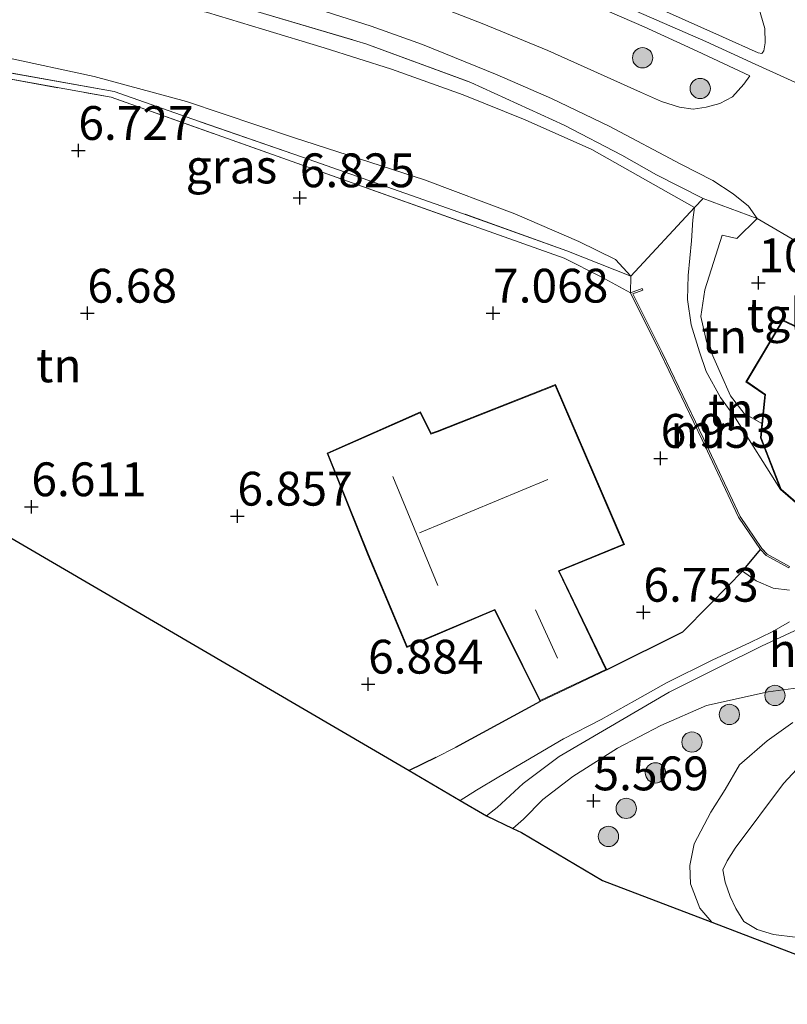
# Model space of a CAD drawing. Units: metres. Extents: x 169998 to 180002, y 424998 to 431251.
# Drawn here: x 170603 to 170660, y 425645 to 425718 of the extents above; entities that cross this region are included whole.
import ezdxf
from ezdxf.enums import TextEntityAlignment as Align

# ---------------------------------------------------------------- set-up
doc = ezdxf.new("R2010")
doc.units = ezdxf.units.M
doc.linetypes.add('IE-TERREINAFSCHEIDING', pattern=[10, 8, -2])
doc.layers.get('0').update_dxf_attribs({"lineweight": 25})
for name, color, linetype, lineweight in [('B-ME-GR-BOOM-S-B1', 93, 'Continuous', 18), ('B-ME-GW-HOOGTEPUNT-S-B1', 10, 'Continuous', 25), ('B-ME-GW-KRUINLIJN-L-B1', 93, 'Continuous', 18), ('B-ME-GW-TEENLIJN-L-B1', 93, 'Continuous', 18), ('B-ME-IE-GRASLAND-GV-B6', 93, 'Continuous', 18), ('B-ME-IE-GRONDWERKLIJN-GROND_INGERICHT-GV-B6', 253, 'Continuous', 18), ('B-ME-IE-TERREINAFSCHEIDING-DOORGANG-L-B1', 8, 'IE-TERREINAFSCHEIDING-KUNSTMATIG-OPEN', 18), ('B-ME-IE-TERREINAFSCHEIDING-HAAGRASTER-L-B1', 10, 'Continuous', 25), ('B-ME-IE-TERREINAFSCHEIDING-RASTERHEKWERK-L-B1', 8, 'IE-TERREINAFSCHEIDING', 18), ('B-ME-KG-KADASTRAAL-DAKRAND-L-B1', 13, 'Continuous', 18), ('B-ME-KG-KADASTRAAL-NOKLIJN-L-B1', 13, 'Continuous', 18), ('B-ME-KG-KADASTRAAL-OPNAMEDTMGRENS-L-B1', 10, 'Continuous', 25), ('B-ME-MW-MUUR-GV-B6', 8, 'IE-TERREINAFSCHEIDING-KUNSTMATIG', 18), ('B-ME-OG-BEBOUWING-GV-B6', 173, 'Continuous', 18), ('B-ME-OG-WATER-GV-B6', 153, 'Continuous', 18), ('B-ME-VH-VERH_SOORT-BITUMEN-GV-B6', 8, 'IE-TERREINAFSCHEIDING-NATUURLIJK-HOUTWAL', 18), ('B-ME-VH-VERH_SOORT-HALF_VERHARDING-GV-B6', 8, 'IE-TERREINAFSCHEIDING-NATUURLIJK-HOUTWAL', 18), ('B-ME-VH-VERH_SOORT-TEGELS-GV-B6', 8, 'Continuous', 18)]:
    doc.layers.add(name, color=color, linetype=linetype, lineweight=lineweight)
doc.styles.add('NLCS-ISO', font='NLCS-ISO.TTF')
doc.linetypes.add('IE-TERREINAFSCHEIDING-KUNSTMATIG', pattern='A,4,[82,NLCS.SHX,S=0.75,R=90,X=0,Y=0],4,-2', length=10)
doc.linetypes.add('IE-TERREINAFSCHEIDING-KUNSTMATIG-OPEN', pattern='A,7,-1.5,[67,NLCS.SHX,S=0.75,R=0,X=0,Y=0],-1.5', length=10)
doc.linetypes.add('IE-TERREINAFSCHEIDING-NATUURLIJK-HOUTWAL', pattern='A,7,-1.5,[67,NLCS.SHX,S=0.75,R=45,X=0,Y=0],-1.5,7,-1.5,[70,NLCS.SHX,S=0.75,R=0,X=0,Y=0],-1.5', length=20)

# ---------------------------------------------------------------- blocks, each defined once
blk = doc.blocks.new('boom')
blk.add_hatch(color=256).paths.add_polyline_path([(-0.75, 0, 1), (0.75, 0, 1)])
blk.add_circle((0, 0), 0.75)
blk = doc.blocks.new('hoogtepunt')
for p, q in [((-0.5, 0), (0.5, 0)), ((0, 0.5), (0, -0.5))]:
    blk.add_line(p, q)

msp = doc.modelspace()

# ---------------------------------------------------------------- linework, layer by layer
at = {"layer": 'B-ME-GW-KRUINLIJN-L-B1'}
for points in [[(170601.358, 425733.175, 10.357), (170608.147, 425732.075, 10.357), (170614.603, 425730.876, 10.377), (170618.869, 425729.938, 10.369), (170625.913, 425727.822, 10.412), (170631.763, 425725.71, 10.412), (170637.657, 425723.545, 10.412), (170643.176, 425721.143, 10.377), (170649.031, 425718.543, 10.373), (170654.186, 425716.283, 10.385), (170657.821, 425714.624, 10.289), (170663.424, 425712.087, 10.313), (170667.927, 425709.507, 10.411), (170673.205, 425705.236, 10.329), (170678.873, 425700.143, 10.325), (170684.352, 425694.783, 10.561), (170689.011, 425689.861, 10.598), (170693.069, 425685.169, 10.581), (170697.823, 425678.823, 10.542)], [(170603.131, 425721.593, 9.95), (170606.792, 425720.895, 9.823), (170609.759, 425720.075, 9.823), (170613.094, 425719.413, 9.823), (170617.378, 425718.43, 9.823), (170621.428, 425717.19, 9.819), (170625.983, 425715.811, 9.819), (170630.955, 425714.235, 9.894), (170636.263, 425712.349, 9.894), (170640.851, 425710.494, 10.038), (170645.757, 425708.311, 10.042), (170650.862, 425705.429, 10.09), (170653.359, 425704.005, 10.299)], [(170653.359, 425704.005, 10.299), (170653.235, 425703.095, 10.305), (170653.139, 425701.546, 10.28), (170652.885, 425698.977, 10.146), (170652.829, 425697.221, 10.133), (170653.111, 425695.333, 10.14), (170653.711, 425693.353, 10.05), (170654.206, 425691.899, 9.948), (170655.258, 425689.966, 9.834), (170656.383, 425688.445, 9.814), (170659.711, 425683.159, 9.672)], [(170637.977, 425659.038, 6.826), (170638.778, 425659.648, 6.826), (170640.694, 425661.432, 6.82), (170643.346, 425663.417, 6.737), (170646.845, 425665.469, 6.737), (170651.487, 425668.175, 6.794), (170655.279, 425670.092, 6.807), (170658.309, 425671.582, 7.056), (170661.799, 425673.213, 7.177), (170663.838, 425673.894, 7.311), (170666.981, 425673.831, 7.655), (170671.913, 425673.567, 8.152), (170677.082, 425673.014, 8.841), (170681.899, 425672.162, 9.363), (170686.392, 425671.517, 9.899), (170689.256, 425670.901, 10.103), (170690.946, 425670.116, 10.198), (170692.661, 425668.508, 10.141), (170694.516, 425665.318, 9.963), (170694.86, 425664.635, 9.958)], [(170654.62, 425651.175, 5.473), (170653.751, 425652.205, 5.468), (170653.055, 425654.012, 5.385), (170652.994, 425655.379, 5.347), (170653.336, 425656.962, 5.424), (170654.545, 425659.311, 5.417), (170655.607, 425660.989, 5.43), (170656.671, 425662.822, 5.449), (170658.709, 425664.596, 5.436), (170660.605, 425665.937, 5.436)]]:
    msp.add_polyline3d(points, dxfattribs=at)
at = {"layer": 'B-ME-GW-TEENLIJN-L-B1'}
for points in [[(170602.377, 425715.132, 6.949), (170608.999, 425713.71, 6.949), (170615.829, 425711.861, 7.016), (170623.712, 425709.202, 7.016), (170633.395, 425706.071, 7.14), (170640.083, 425703.551, 7.14), (170644.801, 425701.493, 7.156), (170647.524, 425700.174, 7.156), (170648.634, 425698.945, 7.483), (170648.612, 425697.715, 7.18)], [(170639.94, 425658.103, 6.332), (170640.717, 425658.784, 6.291), (170642.152, 425660.241, 6.214), (170644.354, 425661.951, 6.214), (170647.659, 425664.04, 6.118), (170650.853, 425665.723, 6.093), (170654.242, 425667.198, 6.048), (170658.793, 425668.21, 5.812), (170662.482, 425668.694, 5.634), (170664.542, 425668.98, 5.672), (170666.784, 425668.752, 5.736), (170670.172, 425667.83, 5.761), (170673.19, 425666.83, 5.889), (170676.72, 425665.346, 5.978), (170679.893, 425663.351, 6.087), (170681.823, 425662.078, 6.227), (170683.753, 425661.315, 6.087), (170685.665, 425660.137, 6.061), (170686.76, 425658.689, 6.176), (170688.274, 425655.703, 6.246), (170689.915, 425652.434, 6.475), (170690.371, 425650.858, 6.547)]]:
    msp.add_polyline3d(points, dxfattribs=at)
at = {"layer": 'B-ME-IE-GRASLAND-GV-B6'}
for points in [[(170602.836, 425724.154, 10.121), (170610.977, 425722.498, 10.108), (170616.694, 425721.109, 10.14), (170619.641, 425720.389, 10.223), (170625.53, 425718.684, 10.235), (170629.458, 425717.432, 10.306), (170633.264, 425716.064, 10.331), (170638.768, 425713.821, 10.325), (170642.784, 425712.066, 10.325), (170647.038, 425710.023, 10.344), (170652.334, 425707.229, 10.325), (170654.694, 425706.014, 10.331), (170656.214, 425705.025, 10.337), (170657.333, 425704.104, 10.331), (170657.991, 425703.198, 10.312)], [(170657.991, 425703.198, 10.312), (170653.998, 425704.689, 10.165), (170650.553, 425706.438, 10.018), (170647.972, 425707.891, 10.066), (170643.727, 425710.106, 10.066), (170636.819, 425713.261, 9.962), (170629.06, 425716.119, 9.87), (170620.435, 425718.682, 9.846), (170612.379, 425720.807, 10.026), (170604.355, 425722.517, 10.034), (170596.491, 425723.839, 10.066)], [(170643.432, 425720.077, 10.574), (170649.621, 425717.382, 10.568), (170653.541, 425715.582, 10.562), (170657.443, 425713.749, 10.53), (170657.005, 425713.141, 10.479), (170656.164, 425712.191, 10.498), (170655.227, 425711.706, 10.498), (170654.204, 425711.424, 10.498), (170653.26, 425711.283, 10.492), (170652.23, 425711.445, 10.492), (170650.9, 425711.86, 10.498), (170649.36, 425712.533, 10.466), (170642.518, 425715.635, 10.441), (170637.652, 425717.622, 10.383), (170633.207, 425719.346, 10.364)], [(170658.08, 425718.841, 10.409), (170658.542, 425717.251, 10.466), (170658.572, 425716.184, 10.485), (170658.48, 425715.611, 10.498), (170658.327, 425715.413, 10.504), (170658.062, 425715.447, 10.504), (170655.419, 425716.635, 10.549), (170650.844, 425718.687, 10.625)], [(170648.634, 425698.945, 7.483), (170648.612, 425697.715, 7.18), (170646.443, 425698.896, 7.232), (170643.709, 425700.277, 7.149), (170610.256, 425712.168, 7.113), (170598.447, 425714.283, 7.107), (170589.649, 425715.937, 7.043), (170589.732, 425716.379, 7.043), (170598.528, 425714.725, 7.107), (170610.464, 425712.588, 7.113), (170616.293, 425710.547, 7.062), (170624.391, 425707.739, 7.12), (170635.508, 425703.831, 7.298), (170643.929, 425700.814, 7.375), (170648.634, 425698.945, 7.483)], [(170660.369, 425675.731, 7.283), (170659.165, 425675.863, 7.175), (170657.908, 425676.407, 7.06), (170656.899, 425677.135, 6.753), (170658.233, 425678.732, 6.749), (170658.649, 425678.281, 6.558), (170660.307, 425677.372, 7.212)], [(170661.799, 425673.213, 7.177), (170658.309, 425671.582, 7.056), (170655.279, 425670.092, 6.807), (170651.487, 425668.175, 6.794), (170646.845, 425665.469, 6.737), (170643.346, 425663.417, 6.737), (170640.694, 425661.432, 6.82), (170638.778, 425659.648, 6.826), (170637.977, 425659.038, 6.826), (170636.043, 425660.182, 6.614), (170637.246, 425660.926, 6.634), (170638.902, 425661.921, 6.634), (170640.865, 425663.076, 6.634), (170643.671, 425664.734, 6.63), (170646.442, 425666.172, 6.67), (170648.918, 425667.542, 6.717), (170651.287, 425668.877, 6.705), (170654.652, 425670.549, 6.761), (170657.47, 425671.857, 6.761), (170659.094, 425672.634, 6.933), (170660.375, 425673.392, 6.933)], [(170662.482, 425668.694, 5.634), (170658.793, 425668.21, 5.812), (170654.242, 425667.198, 6.048), (170650.853, 425665.723, 6.093), (170647.659, 425664.04, 6.118), (170644.354, 425661.951, 6.214), (170642.152, 425660.241, 6.214), (170640.717, 425658.784, 6.291), (170639.94, 425658.103, 6.332), (170637.977, 425659.038, 6.826), (170638.778, 425659.648, 6.826), (170640.694, 425661.432, 6.82), (170643.346, 425663.417, 6.737), (170646.845, 425665.469, 6.737), (170651.487, 425668.175, 6.794), (170655.279, 425670.092, 6.807), (170658.309, 425671.582, 7.056), (170661.799, 425673.213, 7.177)], [(170660.605, 425665.937, 5.436), (170658.709, 425664.596, 5.436), (170656.671, 425662.822, 5.449), (170655.607, 425660.989, 5.43), (170654.545, 425659.311, 5.417), (170653.336, 425656.962, 5.424), (170652.994, 425655.379, 5.347), (170653.055, 425654.012, 5.385), (170653.751, 425652.205, 5.468), (170654.62, 425651.175, 5.473), (170646.547, 425654.268, 5.458), (170640.573, 425657.802, 5.904), (170639.94, 425658.103, 6.332), (170640.717, 425658.784, 6.291), (170642.152, 425660.241, 6.214), (170644.354, 425661.951, 6.214), (170647.659, 425664.04, 6.118), (170650.853, 425665.723, 6.093), (170654.242, 425667.198, 6.048), (170658.793, 425668.21, 5.812), (170662.482, 425668.694, 5.634)], [(170670.459, 425645.106, 5.591), (170654.62, 425651.175, 5.473), (170653.751, 425652.205, 5.468), (170653.055, 425654.012, 5.385), (170652.994, 425655.379, 5.347), (170653.336, 425656.962, 5.424), (170654.545, 425659.311, 5.417), (170655.607, 425660.989, 5.43), (170656.671, 425662.822, 5.449), (170658.709, 425664.596, 5.436), (170660.605, 425665.937, 5.436)], [(170660.915, 425662.501, 5.075), (170659.935, 425661.429, 5.075), (170656.354, 425656.656, 5.075), (170655.774, 425655.717, 5.075), (170655.444, 425655.049, 5.075), (170655.625, 425654.125, 5.075), (170655.984, 425653.088, 5.075), (170656.41, 425652.198, 5.075), (170657.005, 425651.228, 5.075), (170657.977, 425650.63, 5.075), (170659.182, 425650.271, 5.075), (170660.787, 425650.072, 5.075)]]:
    msp.add_polyline3d(points, dxfattribs=at)
at = {"layer": 'B-ME-IE-GRONDWERKLIJN-GROND_INGERICHT-GV-B6'}
for points in [[(170596.491, 425723.839, 10.066), (170604.355, 425722.517, 10.034), (170612.379, 425720.807, 10.026), (170620.435, 425718.682, 9.846), (170629.06, 425716.119, 9.87), (170636.819, 425713.261, 9.962), (170643.727, 425710.106, 10.066), (170647.972, 425707.891, 10.066), (170650.553, 425706.438, 10.018), (170653.998, 425704.689, 10.165), (170653.359, 425704.005, 10.299), (170650.862, 425705.429, 10.09), (170645.757, 425708.311, 10.042), (170640.851, 425710.494, 10.038), (170636.263, 425712.349, 9.894), (170630.955, 425714.235, 9.894), (170625.983, 425715.811, 9.819), (170621.428, 425717.19, 9.819), (170617.378, 425718.43, 9.823), (170613.094, 425719.413, 9.823), (170609.759, 425720.075, 9.823), (170606.792, 425720.895, 9.823), (170603.131, 425721.593, 9.95)], [(170603.131, 425721.593, 9.95), (170606.792, 425720.895, 9.823), (170609.759, 425720.075, 9.823), (170613.094, 425719.413, 9.823), (170617.378, 425718.43, 9.823), (170621.428, 425717.19, 9.819), (170625.983, 425715.811, 9.819), (170630.955, 425714.235, 9.894), (170636.263, 425712.349, 9.894), (170640.851, 425710.494, 10.038), (170645.757, 425708.311, 10.042), (170650.862, 425705.429, 10.09), (170653.359, 425704.005, 10.299)], [(170648.634, 425698.945, 7.483), (170643.929, 425700.814, 7.375), (170635.508, 425703.831, 7.298), (170624.391, 425707.739, 7.12), (170616.293, 425710.547, 7.062), (170610.464, 425712.588, 7.113), (170598.528, 425714.725, 7.107)], [(170653.359, 425704.005, 10.299), (170648.634, 425698.945, 7.483), (170647.524, 425700.174, 7.156), (170644.801, 425701.493, 7.156), (170640.083, 425703.551, 7.14), (170633.395, 425706.071, 7.14), (170623.712, 425709.202, 7.016), (170615.829, 425711.861, 7.016), (170608.999, 425713.71, 6.949), (170602.377, 425715.132, 6.949)], [(170602.377, 425715.132, 6.949), (170608.999, 425713.71, 6.949), (170615.829, 425711.861, 7.016), (170623.712, 425709.202, 7.016), (170633.395, 425706.071, 7.14), (170640.083, 425703.551, 7.14), (170644.801, 425701.493, 7.156), (170647.524, 425700.174, 7.156), (170648.634, 425698.945, 7.483)], [(170598.447, 425714.283, 7.107), (170610.256, 425712.168, 7.113), (170643.709, 425700.277, 7.149), (170646.443, 425698.896, 7.232), (170648.612, 425697.715, 7.18), (170650.839, 425693.249, 7.048), (170653.916, 425686.834, 6.873), (170656.605, 425681.113, 6.761), (170658.233, 425678.732, 6.749), (170656.899, 425677.135, 6.753), (170655.834, 425676.052, 6.753), (170654.448, 425674.642, 6.753), (170652.461, 425672.63, 6.702), (170646.876, 425669.825, 6.893), (170643.362, 425677.134, 6.893), (170648.182, 425679.093, 6.893), (170643.079, 425690.931, 6.893), (170634.349, 425687.47, 6.893), (170633.894, 425687.327, 6.893), (170633.115, 425688.899, 6.893), (170626.202, 425685.843, 6.893), (170629.214, 425678.335, 6.893), (170632.103, 425671.485, 6.893), (170638.566, 425674.238, 6.893), (170639.361, 425672.673, 6.893), (170641.935, 425667.497, 6.893), (170635.704, 425664.093, 6.821), (170634.242, 425663.347, 6.841), (170632.264, 425662.388, 6.841), (170595.936, 425683.605, 6.59)], [(170657.991, 425703.198, 10.312), (170656.477, 425701.734, 10.33), (170655.383, 425701.961, 10.349), (170654.115, 425697.928, 10.228), (170653.828, 425695.96, 10.202), (170654.228, 425694.106, 10.158), (170655.252, 425691.818, 10.1), (170656.008, 425690.092, 10.049), (170657.02, 425688.777, 10.113), (170658.333, 425688.058, 10.113), (170658.22, 425686.99, 10.145), (170659.711, 425683.159, 9.6725), (170656.383, 425688.445, 9.814), (170655.258, 425689.966, 9.834), (170654.206, 425691.899, 9.948), (170653.711, 425693.353, 10.05), (170653.111, 425695.333, 10.14), (170652.829, 425697.221, 10.133), (170652.885, 425698.977, 10.146), (170653.139, 425701.546, 10.28), (170653.235, 425703.095, 10.305), (170653.359, 425704.005, 10.299), (170653.998, 425704.689, 10.165), (170657.991, 425703.198, 10.312)], [(170660.366, 425677.479, 7.419), (170658.725, 425678.379, 8.204), (170658.329, 425678.808, 8.252), (170656.712, 425681.174, 8.324), (170654.027, 425686.887, 8.312), (170650.949, 425693.303, 8.272), (170648.783, 425697.645, 8.212), (170649.53, 425697.907, 8.176), (170649.489, 425698.023, 7.698), (170648.612, 425697.715, 7.18), (170648.634, 425698.945, 7.483), (170653.359, 425704.005, 10.299), (170653.235, 425703.095, 10.305), (170653.139, 425701.546, 10.28), (170652.885, 425698.977, 10.146), (170652.829, 425697.221, 10.133), (170653.111, 425695.333, 10.14), (170653.711, 425693.353, 10.05), (170654.206, 425691.899, 9.948), (170655.258, 425689.966, 9.834), (170656.383, 425688.445, 9.814), (170659.711, 425683.159, 9.6725)], [(170659.711, 425683.159, 9.6725), (170662.617, 425680.651, 9.352)]]:
    msp.add_polyline3d(points, dxfattribs=at)
at = {"layer": 'B-ME-IE-TERREINAFSCHEIDING-DOORGANG-L-B1'}
msp.add_line((170650.553, 425706.438, 10.018), (170653.998, 425704.689, 10.165), dxfattribs=at)
msp.add_polyline3d([(170654.448, 425674.642, 6.753), (170655.834, 425676.052, 6.753), (170656.899, 425677.135, 6.753)], dxfattribs=at)
at = {"layer": 'B-ME-IE-TERREINAFSCHEIDING-HAAGRASTER-L-B1'}
for p, q in [((170656.899, 425677.135, 6.753), (170658.233, 425678.732, 6.749)), ((170641.935, 425667.497, 6.893), (170635.704, 425664.093, 6.821)), ((170634.242, 425663.347, 6.841), (170632.264, 425662.388, 6.841))]:
    msp.add_line(p, q, dxfattribs=at)
msp.add_polyline3d([(170654.448, 425674.642, 6.753), (170652.461, 425672.63, 6.702), (170646.876, 425669.825, 6.893)], dxfattribs=at)
at = {"layer": 'B-ME-IE-TERREINAFSCHEIDING-RASTERHEKWERK-L-B1'}
for points in [[(170518.724, 425736.49, 10.022), (170526.24, 425735.187, 10.026), (170533.896, 425734.042, 9.982), (170541.634, 425732.861, 10.022), (170549.558, 425731.68, 10.173), (170557.387, 425730.423, 10.129), (170568.11, 425728.622, 10.129), (170577.578, 425727.089, 10.07), (170588.412, 425725.23, 10.066), (170596.491, 425723.839, 10.066), (170604.355, 425722.517, 10.034), (170612.379, 425720.807, 10.026), (170620.435, 425718.682, 9.846), (170629.06, 425716.119, 9.87), (170636.819, 425713.261, 9.962), (170643.727, 425710.106, 10.066), (170647.972, 425707.891, 10.066), (170650.553, 425706.438, 10.018)], [(170653.998, 425704.689, 10.165), (170653.359, 425704.005, 10.299), (170648.634, 425698.945, 7.483), (170643.929, 425700.814, 7.375), (170635.508, 425703.831, 7.298), (170624.391, 425707.739, 7.12), (170616.293, 425710.547, 7.062), (170610.464, 425712.588, 7.113), (170598.528, 425714.725, 7.107), (170589.732, 425716.379, 7.043), (170589.649, 425715.937, 7.043), (170598.447, 425714.283, 7.107), (170610.256, 425712.168, 7.113), (170643.709, 425700.277, 7.149), (170646.443, 425698.896, 7.232), (170648.612, 425697.715, 7.18)]]:
    msp.add_polyline3d(points, dxfattribs=at)
at = {"layer": 'B-ME-KG-KADASTRAAL-DAKRAND-L-B1'}
for points in [[(170665.799, 425695.99, 15.16), (170667.841, 425696.221, 15.16), (170671.728, 425694.561, 15.16), (170674.091, 425691.562, 15.16), (170674.852, 425687.466, 15.16), (170673.498, 425683.324, 15.16), (170670.468, 425680.69, 15.16), (170666.682, 425679.68, 15.16), (170662.641, 425680.697, 15.16), (170659.753, 425683.189, 15.16), (170658.271, 425686.997, 15.16), (170658.606, 425690.195, 14.854), (170657.206, 425691.154, 13.186), (170659.884, 425695.64, 13.135), (170661.812, 425694.717, 13.135), (170661.939, 425694.656, 15.16), (170664.043, 425695.842, 15.16), (170665.799, 425695.99, 15.16)], [(170629.26, 425678.354, 10.939), (170626.266, 425685.817, 10.939), (170633.091, 425688.834, 10.939), (170633.868, 425687.266, 10.492), (170634.366, 425687.423, 9.173), (170643.052, 425690.867, 9.173), (170648.116, 425679.12, 9.173), (170643.294, 425677.16, 9.173), (170646.809, 425669.849, 9.181), (170641.958, 425667.563, 9.181), (170639.406, 425672.695, 9.181), (170638.589, 425674.302, 10.947), (170632.13, 425671.551, 10.947), (170629.26, 425678.354, 10.939)]]:
    msp.add_polyline3d(points, dxfattribs=at)
at = {"layer": 'B-ME-KG-KADASTRAAL-NOKLIJN-L-B1'}
for p, q in [((170631.057, 425684.126, 14.638), (170634.395, 425676.077, 14.634)), ((170642.515, 425683.905, 14.713), (170633.035, 425679.962, 14.458)), ((170641.614, 425674.276, 11.62), (170643.234, 425670.697, 11.62))]:
    msp.add_line(p, q, dxfattribs=at)
at = {"layer": 'B-ME-KG-KADASTRAAL-OPNAMEDTMGRENS-L-B1'}
msp.add_polyline3d([(170438.854, 425730.739, 7.036), (170447.696, 425727.813, 7.036), (170447.325, 425726.604, 7.032), (170493.586, 425715.536, 6.946), (170510.905, 425711.393, 6.809), (170507.928, 425699.925, 6.849), (170520.688, 425696.783, 6.841), (170523.599, 425708.479, 6.881), (170544.405, 425703.48, 7.024), (170556.982, 425700.458, 6.933), (170556.711, 425691.322, 6.857), (170576.027, 425689.449, 6.61), (170585.904, 425687.663, 6.602), (170583.517, 425680.966, 6.598), (170593.43, 425677.069, 6.59), (170595.936, 425683.605, 6.59), (170632.264, 425662.388, 6.841), (170636.043, 425660.182, 6.614), (170637.977, 425659.038, 6.826), (170639.94, 425658.103, 6.332), (170640.573, 425657.802, 5.904), (170646.547, 425654.268, 5.458), (170654.62, 425651.175, 5.473), (170670.459, 425645.106, 5.591)], dxfattribs=at)
at = {"layer": 'B-ME-MW-MUUR-GV-B6'}
msp.add_polyline3d([(170660.307, 425677.372, 7.212), (170658.649, 425678.281, 6.558), (170658.233, 425678.732, 6.749), (170656.605, 425681.113, 6.761), (170653.916, 425686.834, 6.873), (170650.839, 425693.249, 7.048), (170648.612, 425697.715, 7.18), (170649.489, 425698.023, 7.698), (170649.53, 425697.907, 8.176), (170648.783, 425697.645, 8.212), (170650.949, 425693.303, 8.272), (170654.027, 425686.887, 8.312), (170656.712, 425681.174, 8.324), (170658.329, 425678.808, 8.252), (170658.725, 425678.379, 8.204), (170660.366, 425677.479, 7.419), (170660.307, 425677.372, 7.212)], dxfattribs=at)
at = {"layer": 'B-ME-OG-BEBOUWING-GV-B6'}
for points in [[(170674.138, 425691.583, 10.145), (170674.903, 425687.463, 10.145), (170673.541, 425683.295, 10.145), (170670.492, 425680.645, 9.699), (170670.077, 425680.534, 9.679), (170668.994, 425680.245, 9.287), (170667.232, 425679.775, 8.87), (170666.682, 425679.628, 9.279), (170662.617, 425680.651, 9.352), (170659.711, 425683.159, 9.6725), (170658.22, 425686.99, 10.145), (170658.333, 425688.058, 10.113), (170658.555, 425690.167, 10.145), (170657.133, 425691.124, 10.145), (170659.864, 425695.705, 10.145), (170661.834, 425694.762, 10.145), (170661.937, 425694.712, 10.145), (170664.028, 425695.891, 10.145), (170665.794, 425696.04, 10.145), (170667.848, 425696.272, 10.145), (170671.759, 425694.602, 10.145), (170674.138, 425691.583, 10.145)], [(170646.876, 425669.825, 6.893), (170641.935, 425667.497, 6.893), (170639.361, 425672.673, 6.893), (170638.566, 425674.238, 6.893), (170632.103, 425671.485, 6.893), (170629.214, 425678.335, 6.893), (170626.202, 425685.843, 6.893), (170633.115, 425688.899, 6.893), (170633.894, 425687.327, 6.893), (170634.349, 425687.47, 6.893), (170643.079, 425690.931, 6.893), (170648.182, 425679.093, 6.893), (170643.362, 425677.134, 6.893), (170646.876, 425669.825, 6.893)]]:
    msp.add_polyline3d(points, dxfattribs=at)
at = {"layer": 'B-ME-OG-WATER-GV-B6'}
msp.add_polyline3d([(170660.787, 425650.072, 5.075), (170659.182, 425650.271, 5.075), (170657.977, 425650.63, 5.075), (170657.005, 425651.228, 5.075), (170656.41, 425652.198, 5.075), (170655.984, 425653.088, 5.075), (170655.625, 425654.125, 5.075), (170655.444, 425655.049, 5.075), (170655.774, 425655.717, 5.075), (170656.354, 425656.656, 5.075), (170659.935, 425661.429, 5.075), (170660.915, 425662.501, 5.075)], dxfattribs=at)
at = {"layer": 'B-ME-VH-VERH_SOORT-BITUMEN-GV-B6'}
for points in [[(170602.018, 425733.963, 10.466), (170609.601, 425732.706, 10.472), (170615.887, 425731.495, 10.485), (170618.962, 425730.757, 10.645), (170623.395, 425729.494, 10.613), (170627.118, 425728.384, 10.638), (170631.787, 425726.706, 10.625), (170635.358, 425725.398, 10.638), (170638.917, 425723.969, 10.632), (170644.96, 425721.241, 10.696), (170650.844, 425718.687, 10.625), (170655.419, 425716.635, 10.549), (170658.062, 425715.447, 10.504), (170658.327, 425715.413, 10.504), (170658.48, 425715.611, 10.498), (170658.572, 425716.184, 10.485), (170658.542, 425717.251, 10.466), (170658.08, 425718.841, 10.409)], [(170633.207, 425719.346, 10.364), (170637.652, 425717.622, 10.383), (170642.518, 425715.635, 10.441), (170649.36, 425712.533, 10.466), (170650.9, 425711.86, 10.498), (170652.23, 425711.445, 10.492), (170653.26, 425711.283, 10.492), (170654.204, 425711.424, 10.498), (170655.227, 425711.706, 10.498), (170656.164, 425712.191, 10.498), (170657.005, 425713.141, 10.479), (170657.443, 425713.749, 10.53), (170653.541, 425715.582, 10.562), (170649.621, 425717.382, 10.568), (170643.432, 425720.077, 10.574)], [(170661.36, 425701.223, 10.306), (170657.991, 425703.198, 10.312), (170657.333, 425704.104, 10.331), (170656.214, 425705.025, 10.337), (170654.694, 425706.014, 10.331), (170652.334, 425707.229, 10.325), (170647.038, 425710.023, 10.344), (170642.784, 425712.066, 10.325), (170638.768, 425713.821, 10.325), (170633.264, 425716.064, 10.331), (170629.458, 425717.432, 10.306), (170625.53, 425718.684, 10.235)]]:
    msp.add_polyline3d(points, dxfattribs=at)
at = {"layer": 'B-ME-VH-VERH_SOORT-HALF_VERHARDING-GV-B6'}
msp.add_polyline3d([(170660.375, 425673.392, 6.933), (170659.094, 425672.634, 6.933), (170657.47, 425671.857, 6.761), (170654.652, 425670.549, 6.761), (170651.287, 425668.877, 6.705), (170648.918, 425667.542, 6.717), (170646.442, 425666.172, 6.67), (170643.671, 425664.734, 6.63), (170640.865, 425663.076, 6.634), (170638.902, 425661.921, 6.634), (170637.246, 425660.926, 6.634), (170636.043, 425660.182, 6.614), (170632.264, 425662.388, 6.841), (170634.242, 425663.347, 6.841), (170635.704, 425664.093, 6.821), (170641.935, 425667.497, 6.893), (170646.876, 425669.825, 6.893), (170652.461, 425672.63, 6.702), (170654.448, 425674.642, 6.753), (170655.834, 425676.052, 6.753), (170656.899, 425677.135, 6.753), (170657.908, 425676.407, 7.06), (170659.165, 425675.863, 7.175), (170660.369, 425675.731, 7.283)], dxfattribs=at)
at = {"layer": 'B-ME-VH-VERH_SOORT-TEGELS-GV-B6'}
msp.add_polyline3d([(170661.36, 425701.223, 10.306), (170661.299, 425700.859, 10.312), (170661.496, 425700.423, 10.312), (170661.807, 425700.165, 10.318), (170662.775, 425699.611, 10.318), (170667.848, 425696.272, 10.145), (170665.794, 425696.04, 10.145), (170664.028, 425695.891, 10.145), (170661.937, 425694.712, 10.145), (170661.834, 425694.762, 10.145), (170659.864, 425695.705, 10.145), (170657.133, 425691.124, 10.145), (170658.555, 425690.167, 10.145), (170658.333, 425688.058, 10.113), (170657.02, 425688.777, 10.113), (170656.008, 425690.092, 10.049), (170655.252, 425691.818, 10.1), (170654.228, 425694.106, 10.158), (170653.828, 425695.96, 10.202), (170654.115, 425697.928, 10.228), (170655.383, 425701.961, 10.349), (170656.477, 425701.734, 10.33), (170657.991, 425703.198, 10.312), (170661.36, 425701.223, 10.306)], dxfattribs=at)

# ---------------------------------------------------------------- block references
at = {"layer": 'B-ME-GR-BOOM-S-B1', "rotation": 90}
for p in [(170649.516, 425715.086, 10.396), (170653.77, 425712.815, 10.37), (170659.294, 425667.94, 5.675), (170655.925, 425666.537, 5.712), (170653.162, 425664.495, 5.717), (170650.462, 425662.216, 5.722), (170648.308, 425659.591, 5.754), (170646.989, 425657.515, 5.733)]:
    msp.add_blockref('boom', p, dxfattribs=at)
at = {"layer": 'B-ME-GW-HOOGTEPUNT-S-B1', "rotation": 90}
for p in [(170607.828, 425708.232, 6.727), (170607.828, 425708.232, 6.727), (170624.19, 425704.735, 6.825), (170624.19, 425704.735, 6.825), (170658.069, 425698.444, 10.323), (170658.069, 425698.444, 10.323), (170608.494, 425696.2, 6.68), (170608.494, 425696.2, 6.68), (170638.466, 425696.206, 7.068), (170638.466, 425696.206, 7.068), (170650.847, 425685.47, 6.953), (170650.847, 425685.47, 6.953), (170604.356, 425681.89, 6.611), (170604.356, 425681.89, 6.611), (170619.578, 425681.195, 6.857), (170619.578, 425681.195, 6.857), (170649.576, 425674.091, 6.753), (170649.576, 425674.091, 6.753), (170629.236, 425668.775, 6.884), (170629.236, 425668.775, 6.884), (170645.886, 425660.146, 5.569), (170645.886, 425660.146, 5.569)]:
    msp.add_blockref('hoogtepunt', p, dxfattribs=at)

# ---------------------------------------------------------------- texts
at = {"layer": 'B-ME-GW-HOOGTEPUNT-S-B1', "ltscale": 0.2, "style": 'NLCS-ISO'}
for s, p in [('6.727', (170607.828, 425708.232, 6.727)), ('6.727', (170607.828, 425708.232, 6.727)), ('6.825', (170624.19, 425704.735, 6.825)), ('6.825', (170624.19, 425704.735, 6.825)), ('10.323', (170658.069, 425698.444, 10.323)), ('10.323', (170658.069, 425698.444, 10.323)), ('6.68', (170608.494, 425696.2, 6.68)), ('6.68', (170608.494, 425696.2, 6.68)), ('7.068', (170638.466, 425696.206, 7.068)), ('7.068', (170638.466, 425696.206, 7.068)), ('6.953', (170650.847, 425685.47, 6.953)), ('6.953', (170650.847, 425685.47, 6.953)), ('6.611', (170604.356, 425681.89, 6.611)), ('6.611', (170604.356, 425681.89, 6.611)), ('6.857', (170619.578, 425681.195, 6.857)), ('6.857', (170619.578, 425681.195, 6.857)), ('6.753', (170649.576, 425674.091, 6.753)), ('6.753', (170649.576, 425674.091, 6.753)), ('6.884', (170629.236, 425668.775, 6.884)), ('6.884', (170629.236, 425668.775, 6.884)), ('5.569', (170645.886, 425660.146, 5.569)), ('5.569', (170645.886, 425660.146, 5.569))]:
    msp.add_text(s, height=2.5, dxfattribs=at).set_placement(p, align=Align.BOTTOM_LEFT)
at = {"layer": 'B-ME-IE-GRASLAND-GV-B6', "ltscale": 0.2, "style": 'NLCS-ISO'}
msp.add_text('gras', height=2.5, dxfattribs=at).set_placement((170619.1415, 425707.047), align=Align.MIDDLE_CENTER)
at = {"layer": 'B-ME-IE-GRONDWERKLIJN-GROND_INGERICHT-GV-B6', "ltscale": 0.2, "style": 'NLCS-ISO'}
for p in [(170655.5513, 425694.4748), (170606.3813, 425692.3453), (170656.0265, 425689.0654)]:
    msp.add_text('tn', height=2.5, dxfattribs=at).set_placement(p, align=Align.MIDDLE_CENTER)
at = {"layer": 'B-ME-MW-MUUR-GV-B6', "ltscale": 0.2, "style": 'NLCS-ISO'}
msp.add_text('mr', height=2.5, dxfattribs=at).set_placement((170653.8129, 425687.4679), align=Align.MIDDLE_CENTER)
at = {"layer": 'B-ME-VH-VERH_SOORT-HALF_VERHARDING-GV-B6', "ltscale": 0.2, "style": 'NLCS-ISO'}
msp.add_text('hvh', height=2.5, dxfattribs=at).set_placement((170661.7851, 425671.2839), align=Align.MIDDLE_CENTER)
at = {"layer": 'B-ME-VH-VERH_SOORT-TEGELS-GV-B6', "ltscale": 0.2, "style": 'NLCS-ISO'}
msp.add_text('tgl', height=2.5, dxfattribs=at).set_placement((170659.3018, 425696.0591), align=Align.MIDDLE_CENTER)

doc.saveas('drawing.dxf')
